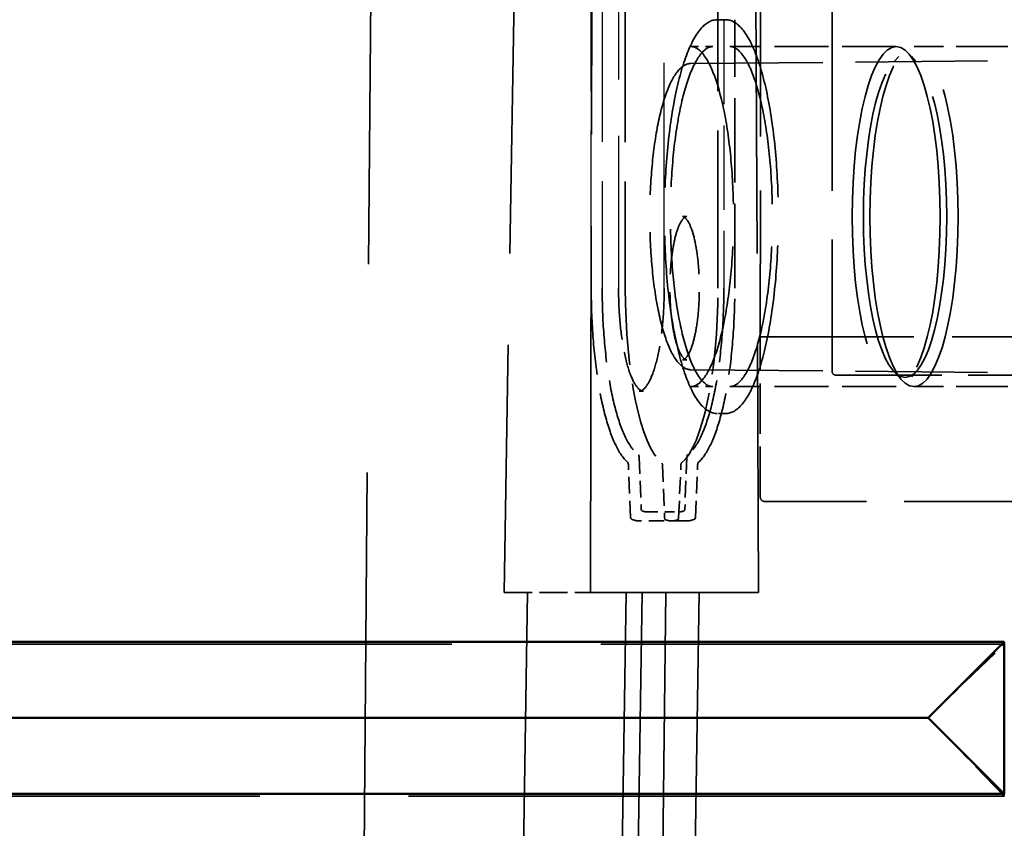
# Model space of a CAD drawing. Units: inches. Extents: x 13 to 564, y 13 to 559.
# Drawn here: x 505 to 519, y 210 to 221 of the extents above; entities that cross this region are included whole.
import ezdxf

# ---------------------------------------------------------------- set-up
doc = ezdxf.new("R2010")
doc.units = ezdxf.units.IN
doc.header["$LTSCALE"] = 2808
doc.header["$MEASUREMENT"] = 0
doc.linetypes.add('DASHED', pattern=[0.2067, 0.1654, -0.0413])
doc.layers.add('Hidden Edges(ACME )', color=7, linetype='DASHED', lineweight=35)
doc.layers.add('Visible Edges(ACME )', color=7, linetype='Continuous', lineweight=50)

msp = doc.modelspace()

# ---------------------------------------------------------------- linework, layer by layer
at = {"layer": 'Hidden Edges(ACME )', "ltscale": 0.025112}
msp.add_line((510.193, 229.668), (509.913, 192.663), dxfattribs=at)
at = {"layer": 'Hidden Edges(ACME )', "ltscale": 0.011022}
for p, q in [((512.27, 229.668), (511.997, 213.418)), ((515.481, 229.668), (515.548, 213.418))]:
    msp.add_line(p, q, dxfattribs=at)
at = {"layer": 'Hidden Edges(ACME )', "ltscale": 0.011021}
msp.add_line((513.204, 213.418), (513.236, 229.668), dxfattribs=at)
at = {"layer": 'Hidden Edges(ACME )', "linetype": 'DASHED', "lineweight": 25, "ltscale": 0.006779}
for p, q in [((513.595, 227.664), (513.595, 217.668)), ((514.232, 217.668), (514.232, 227.664))]:
    msp.add_line(p, q, dxfattribs=at)
at = {"layer": 'Hidden Edges(ACME )', "ltscale": 0.006519}
msp.add_line((515.58, 226.598), (515.574, 216.989), dxfattribs=at)
at = {"layer": 'Hidden Edges(ACME )', "ltscale": 0.005877}
msp.add_line((516.577, 225.169), (516.577, 216.507), dxfattribs=at)
at = {"layer": 'Hidden Edges(ACME )', "linetype": 'DASHED', "lineweight": 25, "ltscale": 0.004742}
msp.add_line((513.213, 217.668), (513.213, 224.662), dxfattribs=at)
at = {"layer": 'Hidden Edges(ACME )', "linetype": 'DASHED', "lineweight": 25, "ltscale": 0.004758}
msp.add_line((513.366, 224.685), (513.366, 217.668), dxfattribs=at)
at = {"layer": 'Hidden Edges(ACME )', "ltscale": 0.004742}
for p, q in [((513.689, 224.662), (513.689, 217.668)), ((514.983, 217.668), (514.983, 224.662))]:
    msp.add_line(p, q, dxfattribs=at)
at = {"layer": 'Hidden Edges(ACME )', "linetype": 'DASHED', "lineweight": 25, "ltscale": 8.2937e-05}
msp.add_line((515.091, 221.418), (514.97, 221.418), dxfattribs=at)
at = {"layer": 'Hidden Edges(ACME )', "ltscale": 8.2937e-05}
for p, q in [((515.091, 221.418), (514.97, 221.418)), ((515.091, 215.918), (514.97, 215.918)), ((515.091, 215.918), (514.97, 215.918))]:
    msp.add_line(p, q, dxfattribs=at)
at = {"layer": 'Hidden Edges(ACME )', "linetype": 'DASHED', "lineweight": 25, "ltscale": 0.002542}
for p, q in [((515.065, 221.418), (515.065, 217.668)), ((515.218, 217.668), (515.218, 221.418))]:
    msp.add_line(p, q, dxfattribs=at)
at = {"layer": 'Hidden Edges(ACME )', "ltscale": 0.002542}
msp.add_line((515.218, 217.668), (515.218, 221.418), dxfattribs=at)
at = {"layer": 'Hidden Edges(ACME )', "ltscale": 0.00021012}
for p, q in [((514.91, 221.043), (514.608, 221.043)), ((514.91, 221.043), (514.608, 221.043)), ((514.91, 216.293), (514.608, 216.293)), ((514.91, 216.293), (514.608, 216.293))]:
    msp.add_line(p, q, dxfattribs=at)
at = {"layer": 'Hidden Edges(ACME )', "ltscale": 0.001628}
for p, q in [((517.472, 221.043), (515.151, 221.043)), ((517.472, 221.043), (515.151, 221.043)), ((517.472, 216.293), (515.151, 216.293))]:
    msp.add_line(p, q, dxfattribs=at)
at = {"layer": 'Hidden Edges(ACME )', "linetype": 'DASHED', "lineweight": 18, "ltscale": 0.001547}
msp.add_line((519.927, 221.043), (517.721, 221.043), dxfattribs=at)
at = {"layer": 'Hidden Edges(ACME )', "ltscale": 0.001547}
for p, q in [((519.927, 221.043), (517.721, 221.043)), ((519.927, 216.293), (517.721, 216.293)), ((519.927, 216.293), (517.721, 216.293))]:
    msp.add_line(p, q, dxfattribs=at)
at = {"layer": 'Hidden Edges(ACME )', "ltscale": 0.003962}
for p, q in [((514.606, 220.806), (520.251, 220.857)), ((514.606, 216.53), (520.251, 216.479))]:
    msp.add_line(p, q, dxfattribs=at)
at = {"layer": 'Hidden Edges(ACME )', "ltscale": 0.000122059}
for p, q in [((517.441, 220.832), (517.556, 220.956)), ((517.441, 220.832), (517.556, 220.956)), ((517.752, 220.832), (517.636, 220.956)), ((517.752, 220.832), (517.636, 220.956)), ((517.441, 216.504), (517.556, 216.38)), ((517.441, 216.504), (517.556, 216.38)), ((517.752, 216.504), (517.636, 216.38)), ((517.752, 216.504), (517.636, 216.38))]:
    msp.add_line(p, q, dxfattribs=at)
at = {"layer": 'Hidden Edges(ACME )', "ltscale": 4.05426e-05}
for p, q in [((514.487, 218.668), (514.548, 218.668)), ((514.487, 216.668), (514.548, 216.668)), ((513.884, 216.231), (513.944, 216.231))]:
    msp.add_line(p, q, dxfattribs=at)
at = {"layer": 'Hidden Edges(ACME )', "ltscale": 0.001516}
msp.add_line((515.574, 214.752), (515.574, 216.989), dxfattribs=at)
at = {"layer": 'Hidden Edges(ACME )', "ltscale": 0.004619}
msp.add_line((515.574, 216.989), (522.386, 216.989), dxfattribs=at)
at = {"layer": 'Hidden Edges(ACME )', "ltscale": 0.003185}
msp.add_line((516.631, 216.452), (521.329, 216.452), dxfattribs=at)
at = {"layer": 'Hidden Edges(ACME )', "linetype": 'DASHED', "lineweight": 18, "ltscale": 0.001628}
msp.add_line((517.472, 216.293), (515.151, 216.293), dxfattribs=at)
at = {"layer": 'Hidden Edges(ACME )', "ltscale": 0.000495979}
for p, q in [((513.881, 215.307), (513.911, 214.582)), ((514.55, 215.307), (514.52, 214.582))]:
    msp.add_line(p, q, dxfattribs=at)
at = {"layer": 'Hidden Edges(ACME )', "ltscale": 0.000502476}
for p, q in [((513.762, 214.467), (513.732, 215.201)), ((514.208, 215.197), (514.238, 214.463)), ((514.434, 214.463), (514.465, 215.197)), ((514.669, 214.467), (514.699, 215.201)), ((514.669, 214.467), (514.699, 215.201))]:
    msp.add_line(p, q, dxfattribs=at)
at = {"layer": 'Hidden Edges(ACME )', "ltscale": 0.004535}
msp.add_line((522.324, 214.689), (515.636, 214.689), dxfattribs=at)
at = {"layer": 'Hidden Edges(ACME )', "ltscale": 0.000294909}
msp.add_line((514.004, 214.543), (514.427, 214.543), dxfattribs=at)
at = {"layer": 'Hidden Edges(ACME )', "ltscale": 0.000464487}
msp.add_line((514.548, 214.418), (513.884, 214.418), dxfattribs=at)
at = {"layer": 'Hidden Edges(ACME )', "ltscale": 0.000146529}
msp.add_line((514.548, 214.418), (514.336, 214.418), dxfattribs=at)
at = {"layer": 'Hidden Edges(ACME )', "ltscale": 0.014912}
msp.add_line((512.325, 213.418), (511.974, 191.434), dxfattribs=at)
at = {"layer": 'Hidden Edges(ACME )', "ltscale": 0.000846037}
msp.add_line((511.997, 213.418), (513.204, 213.418), dxfattribs=at)
at = {"layer": 'Hidden Edges(ACME )', "ltscale": 0.006142}
msp.add_line((513.204, 213.418), (515.548, 213.418), dxfattribs=at)
at = {"layer": 'Hidden Edges(ACME )', "ltscale": 0.014164}
msp.add_line((513.703, 213.418), (513.37, 192.537), dxfattribs=at)
at = {"layer": 'Hidden Edges(ACME )', "ltscale": 0.01493}
msp.add_line((513.926, 213.418), (513.576, 191.408), dxfattribs=at)
at = {"layer": 'Hidden Edges(ACME )', "ltscale": 0.030901}
msp.add_line((514.254, 213.418), (513.716, 167.869), dxfattribs=at)
at = {"layer": 'Hidden Edges(ACME )', "ltscale": 0.014175}
msp.add_line((514.722, 213.418), (514.389, 192.52), dxfattribs=at)
at = {"layer": 'Hidden Edges(ACME )', "ltscale": 0.017958}
msp.add_line((492.503, 212.696), (518.98, 212.696), dxfattribs=at)
at = {"layer": 'Hidden Edges(ACME )', "ltscale": 0.001244}
for p, q in [((517.919, 211.668), (518.98, 212.696)), ((518.98, 210.575), (517.919, 211.668))]:
    msp.add_line(p, q, dxfattribs=at)
at = {"layer": 'Hidden Edges(ACME )', "ltscale": 0.017913}
msp.add_line((518.98, 210.575), (492.569, 210.575), dxfattribs=at)
at = {"layer": 'Hidden Edges(ACME )', "ltscale": 1.99815e-05}
msp.add_line((518.98, 210.575), (518.98, 210.607), dxfattribs=at)
at = {"layer": 'Hidden Edges(ACME )', "ltscale": 2.43781e-05}
for centre, start, end in [((513.942, 214.584), 182.3788, 253.278), ((514.489, 214.584), 286.722, 357.6212)]:
    msp.add_arc(centre, 0.0313, start, end, dxfattribs=at)
at = {"layer": 'Hidden Edges(ACME )', "ltscale": 2.21345e-05}
for centre, start, end in [((513.794, 214.468), 182.3788, 247.2136), ((514.638, 214.468), 292.7864, 357.6212), ((514.638, 214.468), 292.7864, 357.6212)]:
    msp.add_arc(centre, 0.0312, start, end, dxfattribs=at)
at = {"layer": 'Hidden Edges(ACME )', "ltscale": 0.01012}
for centre, major_axis in [((517.472, 218.668), (0, 2.375)), ((517.472, 218.668), (0, 2.375)), ((517.721, 218.668), (0, -2.375)), ((517.721, 218.668), (0, -2.375))]:
    msp.add_ellipse(centre, major_axis=major_axis, ratio=0.258819, dxfattribs=at)
at = {"layer": 'Hidden Edges(ACME )', "ltscale": 0.00957}
msp.add_ellipse((517.596, 218.668), major_axis=(0, -2.246), ratio=0.258819, dxfattribs=at)
msp.add_ellipse((517.596, 218.668), major_axis=(0, -2.246), ratio=0.258819, dxfattribs=at)
at = {"layer": 'Hidden Edges(ACME )', "ltscale": 0.002306}
for start_param, end_param in [(4.712389, 6.073274), (0.209912, 1.570796)]:
    msp.add_ellipse((514.336, 217.668), major_axis=(0, -2.5), ratio=0.258819, start_param=start_param, end_param=end_param, dxfattribs=at)
at = {"layer": 'Hidden Edges(ACME )', "ltscale": 5.58194e-05}
msp.add_ellipse((516.631, 216.507), major_axis=(-0.0541, 0), ratio=0.999525, start_param=0, end_param=1.570796, dxfattribs=at)
at = {"layer": 'Hidden Edges(ACME )', "ltscale": 2.36217e-05}
for centre, start_param, end_param in [((514.2, 215.192), 4.871534, 6.073274), ((514.473, 215.192), 0.209912, 1.411651)]:
    msp.add_ellipse(centre, major_axis=(0, 0.0312), ratio=0.258819, start_param=start_param, end_param=end_param, dxfattribs=at)
at = {"layer": 'Hidden Edges(ACME )', "ltscale": 6.45104e-05}
msp.add_ellipse((515.637, 214.752), major_axis=(0.0454, 0.0437), ratio=0.992427, start_param=2.379202, end_param=3.942402, dxfattribs=at)
at = {"layer": 'Hidden Edges(ACME )', "ltscale": 2.57756e-05}
for centre, start_param, end_param in [((514.246, 214.468), 4.871534, 6.174886), ((514.426, 214.468), 0.1083, 1.411651)]:
    msp.add_ellipse(centre, major_axis=(0, -0.0313), ratio=0.258819, start_param=start_param, end_param=end_param, dxfattribs=at)
at = {"layer": 'Hidden Edges(ACME )', "ltscale": 0.000475643}
msp.add_ellipse((514.336, 217.668), major_axis=(0, -3.25), ratio=0.258819, start_param=6.174886, end_param=6.391485, dxfattribs=at)
at = {"layer": 'Hidden Edges(ACME )', "linetype": 'DASHED', "lineweight": 25, "ltscale": 0.005823}
for points, knots in [([(514.97, 215.918), (514.894, 215.918), (514.821, 215.959), (514.676, 216.118), (514.605, 216.25), (514.477, 216.592), (514.421, 216.801), (514.33, 217.274), (514.294, 217.537), (514.247, 218.093), (514.235, 218.385), (514.236, 218.968), (514.248, 219.26), (514.296, 219.813), (514.332, 220.075), (514.423, 220.543), (514.479, 220.749), (514.605, 221.087), (514.676, 221.217), (514.82, 221.377), (514.894, 221.418), (514.97, 221.418)], [3.141593, 3.141593, 3.141593, 3.141593, 3.418114, 3.418114, 3.747119, 3.747119, 4.072324, 4.072324, 4.394362, 4.394362, 4.715466, 4.715466, 5.036354, 5.036354, 5.357466, 5.357466, 5.679529, 5.679529, 6.004766, 6.004766, 6.283185, 6.283185, 6.283185, 6.283185]), ([(515.091, 221.418), (515.167, 221.418), (515.24, 221.377), (515.385, 221.218), (515.456, 221.086), (515.584, 220.744), (515.64, 220.535), (515.731, 220.062), (515.767, 219.799), (515.814, 219.244), (515.826, 218.952), (515.826, 218.368), (515.813, 218.077), (515.765, 217.523), (515.729, 217.261), (515.638, 216.793), (515.583, 216.587), (515.456, 216.249), (515.385, 216.119), (515.241, 215.96), (515.167, 215.918), (515.091, 215.918)], [0, 0, 0, 0, 0.276521, 0.276521, 0.605526, 0.605526, 0.930731, 0.930731, 1.25277, 1.25277, 1.573873, 1.573873, 1.894761, 1.894761, 2.215873, 2.215873, 2.537937, 2.537937, 2.863173, 2.863173, 3.141593, 3.141593, 3.141593, 3.141593])]:
    msp.add_open_spline(points, degree=3, knots=knots, dxfattribs=at)
at = {"layer": 'Hidden Edges(ACME )', "ltscale": 0.005823}
for points, knots in [([(514.97, 215.918), (514.894, 215.918), (514.821, 215.959), (514.676, 216.118), (514.605, 216.25), (514.477, 216.592), (514.421, 216.801), (514.33, 217.274), (514.294, 217.537), (514.247, 218.093), (514.235, 218.385), (514.236, 218.968), (514.248, 219.26), (514.296, 219.813), (514.332, 220.075), (514.423, 220.543), (514.479, 220.749), (514.605, 221.087), (514.676, 221.217), (514.82, 221.377), (514.894, 221.418), (514.97, 221.418)], [3.141593, 3.141593, 3.141593, 3.141593, 3.418114, 3.418114, 3.747119, 3.747119, 4.072324, 4.072324, 4.394362, 4.394362, 4.715466, 4.715466, 5.036354, 5.036354, 5.357466, 5.357466, 5.679529, 5.679529, 6.004766, 6.004766, 6.283185, 6.283185, 6.283185, 6.283185]), ([(515.091, 221.418), (515.167, 221.418), (515.24, 221.377), (515.385, 221.218), (515.456, 221.086), (515.584, 220.744), (515.64, 220.535), (515.731, 220.062), (515.767, 219.799), (515.814, 219.244), (515.826, 218.952), (515.826, 218.368), (515.813, 218.077), (515.765, 217.523), (515.729, 217.261), (515.638, 216.793), (515.583, 216.587), (515.456, 216.249), (515.385, 216.119), (515.241, 215.96), (515.167, 215.918), (515.091, 215.918)], [6.283185, 6.283185, 6.283185, 6.283185, 6.559707, 6.559707, 6.888712, 6.888712, 7.213917, 7.213917, 7.535955, 7.535955, 7.857058, 7.857058, 8.177946, 8.177946, 8.499058, 8.499058, 8.821122, 8.821122, 9.146358, 9.146358, 9.424778, 9.424778, 9.424778, 9.424778])]:
    msp.add_open_spline(points, degree=3, knots=knots, dxfattribs=at)
at = {"layer": 'Hidden Edges(ACME )', "linetype": 'DASHED', "lineweight": 25}
for points, knots in [([(515.065, 221.418), (515.065, 221.418), (515.065, 221.418), (515.065, 221.418), (515.065, 221.418), (515.065, 221.418), (515.065, 221.418), (515.065, 221.418), (515.065, 221.418), (515.065, 221.418), (515.065, 221.418), (515.065, 221.418)], [1.55334303, 1.55334303, 1.55334303, 1.55334303, 1.55683369, 1.55683369, 1.56032435, 1.56032435, 1.56381501, 1.56381501, 1.56730567, 1.56730567, 1.57079633, 1.57079633, 1.57079633, 1.57079633]), ([(515.218, 221.418), (515.218, 221.418), (515.218, 221.418), (515.218, 221.418), (515.218, 221.418), (515.218, 221.418), (515.218, 221.418), (515.218, 221.418), (515.218, 221.418), (515.218, 221.418), (515.218, 221.418), (515.218, 221.418)], [4.71238898, 4.71238898, 4.71238898, 4.71238898, 4.71587964, 4.71587964, 4.7193703, 4.7193703, 4.72286096, 4.72286096, 4.72635161, 4.72635161, 4.72984227, 4.72984227, 4.72984227, 4.72984227])]:
    msp.add_open_spline(points, degree=3, knots=knots, dxfattribs=at)
at = {"layer": 'Hidden Edges(ACME )'}
msp.add_open_spline([(515.218, 221.418), (515.218, 221.418), (515.218, 221.418), (515.218, 221.418), (515.218, 221.418), (515.218, 221.418), (515.218, 221.418), (515.218, 221.418), (515.218, 221.418), (515.218, 221.418), (515.218, 221.418), (515.218, 221.418)], degree=3, knots=[4.71238898, 4.71238898, 4.71238898, 4.71238898, 4.71587964, 4.71587964, 4.7193703, 4.7193703, 4.72286096, 4.72286096, 4.72635161, 4.72635161, 4.72984227, 4.72984227, 4.72984227, 4.72984227], dxfattribs=at)
at = {"layer": 'Hidden Edges(ACME )', "ltscale": 0.005096}
for points, knots in [([(514.91, 216.293), (514.844, 216.293), (514.771, 216.345), (514.641, 216.552), (514.586, 216.681), (514.488, 217), (514.445, 217.193), (514.376, 217.623), (514.351, 217.861), (514.32, 218.356), (514.315, 218.613), (514.326, 219.121), (514.342, 219.372), (514.394, 219.84), (514.429, 220.058), (514.515, 220.439), (514.566, 220.601), (514.677, 220.853), (514.737, 220.943), (514.835, 221.028), (514.873, 221.043), (514.91, 221.043)], [3.141593, 3.141593, 3.141593, 3.141593, 3.533869, 3.533869, 3.842782, 3.842782, 4.158469, 4.158469, 4.476583, 4.476583, 4.795451, 4.795451, 5.114432, 5.114432, 5.433019, 5.433019, 5.7502, 5.7502, 6.062862, 6.062862, 6.283185, 6.283185, 6.283185, 6.283185]), ([(514.91, 216.293), (514.844, 216.293), (514.771, 216.345), (514.641, 216.552), (514.586, 216.681), (514.488, 217), (514.445, 217.193), (514.376, 217.623), (514.351, 217.861), (514.32, 218.356), (514.315, 218.613), (514.326, 219.121), (514.342, 219.372), (514.394, 219.84), (514.429, 220.058), (514.515, 220.439), (514.566, 220.601), (514.677, 220.853), (514.737, 220.943), (514.835, 221.028), (514.873, 221.043), (514.91, 221.043)], [3.141593, 3.141593, 3.141593, 3.141593, 3.533869, 3.533869, 3.842782, 3.842782, 4.158469, 4.158469, 4.476583, 4.476583, 4.795451, 4.795451, 5.114432, 5.114432, 5.433019, 5.433019, 5.7502, 5.7502, 6.062862, 6.062862, 6.283185, 6.283185, 6.283185, 6.283185]), ([(514.608, 221.043), (514.674, 221.043), (514.747, 220.991), (514.877, 220.784), (514.931, 220.656), (515.029, 220.336), (515.073, 220.143), (515.141, 219.713), (515.167, 219.476), (515.198, 218.981), (515.203, 218.723), (515.192, 218.215), (515.176, 217.964), (515.124, 217.496), (515.089, 217.278), (515.002, 216.897), (514.951, 216.735), (514.841, 216.483), (514.781, 216.394), (514.683, 216.309), (514.645, 216.293), (514.608, 216.293)], [0, 0, 0, 0, 0.392276, 0.392276, 0.701189, 0.701189, 1.016877, 1.016877, 1.334991, 1.334991, 1.653858, 1.653858, 1.972839, 1.972839, 2.291426, 2.291426, 2.608607, 2.608607, 2.921269, 2.921269, 3.141593, 3.141593, 3.141593, 3.141593]), ([(514.608, 221.043), (514.674, 221.043), (514.747, 220.991), (514.877, 220.784), (514.931, 220.656), (515.029, 220.336), (515.073, 220.143), (515.141, 219.713), (515.167, 219.476), (515.198, 218.981), (515.203, 218.723), (515.192, 218.215), (515.176, 217.964), (515.124, 217.496), (515.089, 217.278), (515.002, 216.897), (514.951, 216.735), (514.841, 216.483), (514.781, 216.394), (514.683, 216.309), (514.645, 216.293), (514.608, 216.293)], [6.283185, 6.283185, 6.283185, 6.283185, 6.675462, 6.675462, 6.984375, 6.984375, 7.300062, 7.300062, 7.618176, 7.618176, 7.937044, 7.937044, 8.256024, 8.256024, 8.574612, 8.574612, 8.891793, 8.891793, 9.204455, 9.204455, 9.424778, 9.424778, 9.424778, 9.424778]), ([(515.151, 221.043), (515.217, 221.043), (515.29, 220.991), (515.42, 220.784), (515.475, 220.656), (515.573, 220.336), (515.616, 220.143), (515.685, 219.713), (515.71, 219.476), (515.741, 218.981), (515.746, 218.723), (515.735, 218.215), (515.719, 217.964), (515.668, 217.496), (515.632, 217.278), (515.546, 216.897), (515.495, 216.735), (515.384, 216.483), (515.325, 216.394), (515.226, 216.309), (515.188, 216.293), (515.151, 216.293)], [6.283185, 6.283185, 6.283185, 6.283185, 6.675462, 6.675462, 6.984375, 6.984375, 7.300062, 7.300062, 7.618176, 7.618176, 7.937044, 7.937044, 8.256024, 8.256024, 8.574612, 8.574612, 8.891793, 8.891793, 9.204455, 9.204455, 9.424778, 9.424778, 9.424778, 9.424778]), ([(515.151, 221.043), (515.217, 221.043), (515.29, 220.991), (515.42, 220.784), (515.475, 220.656), (515.573, 220.336), (515.616, 220.143), (515.685, 219.713), (515.71, 219.476), (515.741, 218.981), (515.746, 218.723), (515.735, 218.215), (515.719, 217.964), (515.668, 217.496), (515.632, 217.278), (515.546, 216.897), (515.495, 216.735), (515.384, 216.483), (515.325, 216.394), (515.226, 216.309), (515.188, 216.293), (515.151, 216.293)], [0, 0, 0, 0, 0.392276, 0.392276, 0.701189, 0.701189, 1.016877, 1.016877, 1.334991, 1.334991, 1.653858, 1.653858, 1.972839, 1.972839, 2.291426, 2.291426, 2.608607, 2.608607, 2.921269, 2.921269, 3.141593, 3.141593, 3.141593, 3.141593])]:
    msp.add_open_spline(points, degree=3, knots=knots, dxfattribs=at)
at = {"layer": 'Hidden Edges(ACME )', "ltscale": 0.004513}
msp.add_open_spline([(514.606, 216.53), (514.547, 216.53), (514.491, 216.562), (514.378, 216.682), (514.322, 216.784), (514.221, 217.049), (514.177, 217.211), (514.106, 217.578), (514.078, 217.783), (514.041, 218.214), (514.031, 218.44), (514.031, 218.893), (514.041, 219.12), (514.078, 219.55), (514.105, 219.754), (514.176, 220.118), (514.219, 220.279), (514.318, 220.544), (514.373, 220.646), (514.486, 220.772), (514.545, 220.806), (514.606, 220.806)], degree=3, knots=[3.143931, 3.143931, 3.143931, 3.143931, 3.410218, 3.410218, 3.740843, 3.740843, 4.067707, 4.067707, 4.390368, 4.390368, 4.711799, 4.711799, 5.032945, 5.032945, 5.354373, 5.354373, 5.677017, 5.677017, 6.003729, 6.003729, 6.280847, 6.280847, 6.280847, 6.280847], dxfattribs=at)
at = {"layer": 'Hidden Edges(ACME )', "ltscale": 0.002167}
for points in [[(514.548, 216.668), (514.534, 216.668), (514.517, 216.676), (514.475, 216.723), (514.452, 216.762), (514.41, 216.869), (514.39, 216.938), (514.355, 217.099), (514.341, 217.192), (514.32, 217.392), (514.314, 217.499), (514.311, 217.715), (514.314, 217.824), (514.328, 218.033), (514.339, 218.133), (514.369, 218.313), (514.388, 218.394), (514.43, 218.525), (514.454, 218.577), (514.499, 218.645), (514.52, 218.662), (514.54, 218.668), (514.544, 218.668), (514.548, 218.668)], [(514.487, 216.668), (514.501, 216.668), (514.518, 216.676), (514.56, 216.723), (514.583, 216.762), (514.625, 216.869), (514.645, 216.938), (514.68, 217.099), (514.694, 217.192), (514.715, 217.392), (514.721, 217.499), (514.724, 217.715), (514.721, 217.824), (514.707, 218.033), (514.696, 218.133), (514.665, 218.313), (514.647, 218.394), (514.605, 218.525), (514.581, 218.577), (514.536, 218.645), (514.515, 218.662), (514.495, 218.668), (514.491, 218.668), (514.487, 218.668)]]:
    msp.add_open_spline(points, degree=3, knots=[3.141593, 3.141593, 3.141593, 3.141593, 3.426827, 3.426827, 3.716185, 3.716185, 4.021344, 4.021344, 4.335272, 4.335272, 4.652104, 4.652104, 4.969742, 4.969742, 5.287038, 5.287038, 5.602439, 5.602439, 5.911799, 5.911799, 6.204615, 6.204615, 6.283185, 6.283185, 6.283185, 6.283185], dxfattribs=at)
at = {"layer": 'Hidden Edges(ACME )', "ltscale": 0.002288}
for points in [[(513.731, 215.229), (513.669, 215.28), (513.612, 215.361), (513.507, 215.573), (513.459, 215.706), (513.373, 216.015), (513.336, 216.192), (513.276, 216.577), (513.253, 216.786), (513.221, 217.219), (513.213, 217.443), (513.213, 217.668)], [(514.701, 215.229), (514.763, 215.28), (514.819, 215.361), (514.924, 215.573), (514.973, 215.706), (515.058, 216.015), (515.095, 216.192), (515.155, 216.577), (515.179, 216.786), (515.21, 217.219), (515.218, 217.443), (515.218, 217.668)], [(514.701, 215.229), (514.763, 215.28), (514.819, 215.361), (514.924, 215.573), (514.973, 215.706), (515.058, 216.015), (515.095, 216.192), (515.155, 216.577), (515.179, 216.786), (515.21, 217.219), (515.218, 217.443), (515.218, 217.668)]]:
    msp.add_open_spline(points, degree=3, knots=[3.351504, 3.351504, 3.351504, 3.351504, 3.623681, 3.623681, 3.895858, 3.895858, 4.168035, 4.168035, 4.440212, 4.440212, 4.712389, 4.712389, 4.712389, 4.712389], dxfattribs=at)
at = {"layer": 'Hidden Edges(ACME )', "ltscale": 0.00223}
for points in [[(513.366, 217.668), (513.366, 217.449), (513.374, 217.23), (513.406, 216.809), (513.429, 216.607), (513.489, 216.235), (513.526, 216.065), (513.611, 215.77), (513.659, 215.645), (513.763, 215.449), (513.819, 215.376), (513.881, 215.334)], [(515.065, 217.668), (515.065, 217.449), (515.057, 217.23), (515.026, 216.809), (515.002, 216.607), (514.942, 216.235), (514.905, 216.065), (514.82, 215.77), (514.773, 215.645), (514.668, 215.449), (514.612, 215.376), (514.55, 215.334)]]:
    msp.add_open_spline(points, degree=3, knots=[1.570796, 1.570796, 1.570796, 1.570796, 1.850048, 1.850048, 2.129299, 2.129299, 2.40855, 2.40855, 2.687801, 2.687801, 2.967052, 2.967052, 2.967052, 2.967052], dxfattribs=at)
at = {"layer": 'Hidden Edges(ACME )', "ltscale": 0.001548}
for points, knots in [([(513.595, 217.668), (513.595, 217.515), (513.601, 217.362), (513.626, 217.071), (513.644, 216.934), (513.69, 216.687), (513.718, 216.579), (513.781, 216.403), (513.816, 216.335), (513.883, 216.25), (513.913, 216.233), (513.941, 216.231), (513.942, 216.231), (513.944, 216.231)], [1.570796, 1.570796, 1.570796, 1.570796, 1.884956, 1.884956, 2.199115, 2.199115, 2.513274, 2.513274, 2.824448, 2.824448, 3.123645, 3.123645, 3.141593, 3.141593, 3.141593, 3.141593]), ([(513.884, 216.231), (513.911, 216.231), (513.942, 216.247), (514.009, 216.332), (514.043, 216.396), (514.104, 216.563), (514.133, 216.669), (514.18, 216.911), (514.199, 217.047), (514.225, 217.336), (514.232, 217.488), (514.232, 217.65), (514.232, 217.659), (514.232, 217.668)], [3.141593, 3.141593, 3.141593, 3.141593, 3.455752, 3.455752, 3.754899, 3.754899, 4.065644, 4.065644, 4.379803, 4.379803, 4.693962, 4.693962, 4.712389, 4.712389, 4.712389, 4.712389])]:
    msp.add_open_spline(points, degree=3, knots=knots, dxfattribs=at)
at = {"layer": 'Hidden Edges(ACME )', "ltscale": 4.32386e-05}
for points in [[(513.731, 215.229), (513.729, 215.231), (513.728, 215.232), (513.727, 215.233), (513.727, 215.234), (513.726, 215.234), (513.727, 215.234), (513.727, 215.233), (513.727, 215.233), (513.728, 215.231), (513.728, 215.229), (513.729, 215.224), (513.73, 215.221), (513.731, 215.215), (513.731, 215.211), (513.732, 215.205), (513.732, 215.203), (513.732, 215.201)], [(514.701, 215.229), (514.702, 215.231), (514.703, 215.232), (514.704, 215.233), (514.704, 215.234), (514.705, 215.234), (514.705, 215.234), (514.704, 215.233), (514.704, 215.233), (514.703, 215.231), (514.703, 215.229), (514.702, 215.224), (514.701, 215.221), (514.7, 215.215), (514.7, 215.211), (514.7, 215.205), (514.699, 215.203), (514.699, 215.201)], [(514.701, 215.229), (514.702, 215.231), (514.703, 215.232), (514.704, 215.233), (514.704, 215.234), (514.705, 215.234), (514.705, 215.234), (514.704, 215.233), (514.704, 215.233), (514.703, 215.231), (514.703, 215.229), (514.702, 215.224), (514.701, 215.221), (514.7, 215.215), (514.7, 215.211), (514.7, 215.205), (514.699, 215.203), (514.699, 215.201)]]:
    msp.add_open_spline(points, degree=3, knots=[0.209912, 0.209912, 0.209912, 0.209912, 0.312705, 0.312705, 0.413749, 0.413749, 0.526664, 0.526664, 0.666214, 0.666214, 0.845072, 0.845072, 1.067166, 1.067166, 1.307514, 1.307514, 1.411651, 1.411651, 1.411651, 1.411651], dxfattribs=at)
at = {"layer": 'Hidden Edges(ACME )', "ltscale": 4.52664e-05}
for points in [[(513.881, 215.307), (513.881, 215.311), (513.88, 215.316), (513.88, 215.324), (513.879, 215.327), (513.878, 215.333), (513.877, 215.336), (513.876, 215.339), (513.876, 215.34), (513.876, 215.34), (513.876, 215.34), (513.876, 215.339), (513.877, 215.338), (513.879, 215.336), (513.88, 215.335), (513.881, 215.334)], [(514.55, 215.307), (514.55, 215.311), (514.551, 215.316), (514.552, 215.324), (514.552, 215.327), (514.553, 215.333), (514.554, 215.336), (514.555, 215.339), (514.555, 215.34), (514.556, 215.34), (514.556, 215.34), (514.555, 215.339), (514.554, 215.338), (514.552, 215.336), (514.551, 215.335), (514.55, 215.334)]]:
    msp.add_open_spline(points, degree=3, knots=[4.871534, 4.871534, 4.871534, 4.871534, 5.118957, 5.118957, 5.366379, 5.366379, 5.601817, 5.601817, 5.784817, 5.784817, 5.916841, 5.916841, 6.022402, 6.022402, 6.108645, 6.108645, 6.108645, 6.108645], dxfattribs=at)
at = {"layer": 'Hidden Edges(ACME )', "ltscale": 0.000162728}
for points in [[(513.933, 214.554), (513.938, 214.552), (513.943, 214.551), (513.952, 214.549), (513.957, 214.548), (513.966, 214.546), (513.971, 214.545), (513.98, 214.544), (513.985, 214.544), (513.995, 214.543), (514, 214.543), (514.004, 214.543)], [(514.498, 214.554), (514.493, 214.552), (514.489, 214.551), (514.479, 214.549), (514.474, 214.548), (514.465, 214.546), (514.46, 214.545), (514.451, 214.544), (514.446, 214.544), (514.436, 214.543), (514.432, 214.543), (514.427, 214.543)]]:
    msp.add_open_spline(points, degree=3, knots=[3.06399105, 3.06399105, 3.06399105, 3.06399105, 3.07951137, 3.07951137, 3.09503169, 3.09503169, 3.11055201, 3.11055201, 3.12607233, 3.12607233, 3.14159265, 3.14159265, 3.14159265, 3.14159265], dxfattribs=at)
at = {"layer": 'Hidden Edges(ACME )', "ltscale": 0.000236976}
for points, knots in [([(513.884, 214.418), (513.877, 214.418), (513.87, 214.418), (513.856, 214.42), (513.849, 214.42), (513.835, 214.423), (513.829, 214.424), (513.815, 214.428), (513.808, 214.43), (513.795, 214.434), (513.788, 214.437), (513.781, 214.439)], [3.1415927, 3.1415927, 3.1415927, 3.1415927, 3.1632526, 3.1632526, 3.1849125, 3.1849125, 3.2065724, 3.2065724, 3.2282324, 3.2282324, 3.2498923, 3.2498923, 3.2498923, 3.2498923]), ([(514.65, 214.439), (514.643, 214.437), (514.636, 214.434), (514.623, 214.43), (514.616, 214.428), (514.603, 214.424), (514.596, 214.423), (514.582, 214.42), (514.575, 214.42), (514.561, 214.418), (514.555, 214.418), (514.548, 214.418)], [3.033293, 3.033293, 3.033293, 3.033293, 3.054953, 3.054953, 3.0766129, 3.0766129, 3.0982728, 3.0982728, 3.1199327, 3.1199327, 3.1415927, 3.1415927, 3.1415927, 3.1415927]), ([(514.65, 214.439), (514.643, 214.437), (514.636, 214.434), (514.623, 214.43), (514.616, 214.428), (514.603, 214.424), (514.596, 214.423), (514.582, 214.42), (514.575, 214.42), (514.561, 214.418), (514.555, 214.418), (514.548, 214.418)], [3.033293, 3.033293, 3.033293, 3.033293, 3.054953, 3.054953, 3.0766129, 3.0766129, 3.0982728, 3.0982728, 3.1199327, 3.1199327, 3.1415927, 3.1415927, 3.1415927, 3.1415927])]:
    msp.add_open_spline(points, degree=3, knots=knots, dxfattribs=at)
at = {"layer": 'Visible Edges(ACME )'}
for p, q in [((518.98, 212.729), (492.502, 212.729)), ((517.919, 211.668), (518.98, 212.729)), ((518.98, 212.729), (518.98, 210.607)), ((517.919, 211.668), (492.535, 211.668)), ((518.98, 210.607), (517.919, 211.668)), ((518.98, 210.607), (492.568, 210.607))]:
    msp.add_line(p, q, dxfattribs=at)

doc.saveas('drawing.dxf')
